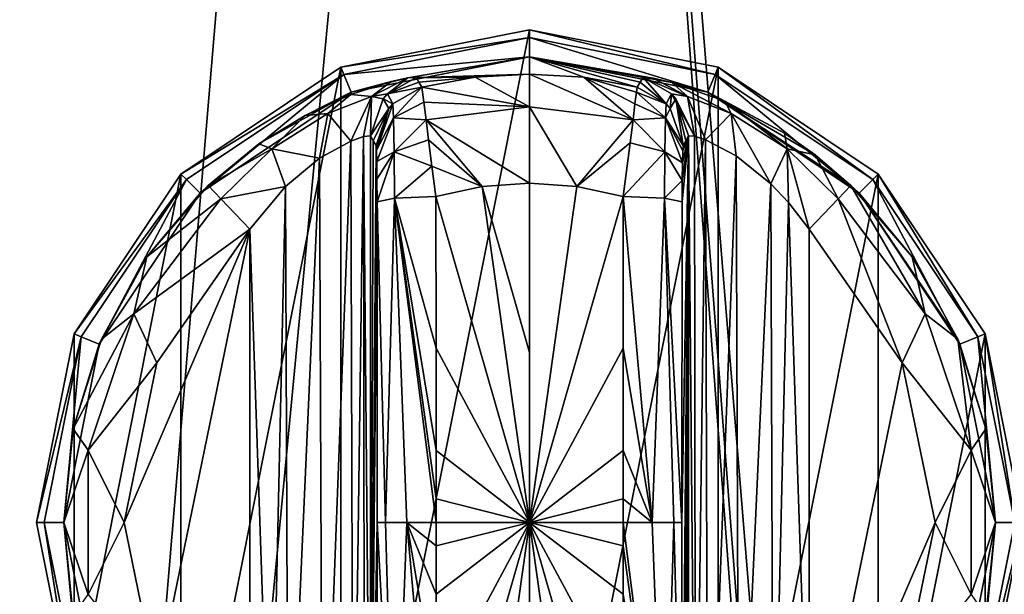
# Model space of a CAD drawing. Units: millimetres. Extents: x -400 to 400, y -900 to 100.
# Drawn here: x -365 to -316, y -254 to -226 of the extents above; entities that cross this region are included whole.
import ezdxf

# ---------------------------------------------------------------- set-up
doc = ezdxf.new("R2010")
doc.units = ezdxf.units.MM
doc.header["$LTSCALE"] = 52.148148
for name, color, linetype in [('147', 7, 'CONTINUOUS'), ('50', 7, 'CONTINUOUS'), ('811', 7, 'CONTINUOUS'), ('812', 7, 'CONTINUOUS'), ('813', 7, 'CONTINUOUS'), ('814', 7, 'CONTINUOUS'), ('815', 7, 'CONTINUOUS'), ('816', 7, 'CONTINUOUS'), ('817', 7, 'CONTINUOUS'), ('818', 7, 'CONTINUOUS'), ('819', 7, 'CONTINUOUS'), ('820', 7, 'CONTINUOUS'), ('821', 7, 'CONTINUOUS'), ('822', 7, 'CONTINUOUS'), ('823', 7, 'CONTINUOUS'), ('824', 7, 'CONTINUOUS'), ('825', 7, 'CONTINUOUS'), ('828', 7, 'CONTINUOUS'), ('829', 7, 'CONTINUOUS'), ('830', 7, 'CONTINUOUS'), ('831', 7, 'CONTINUOUS'), ('832', 7, 'CONTINUOUS'), ('837', 7, 'CONTINUOUS'), ('838', 7, 'CONTINUOUS'), ('839', 7, 'CONTINUOUS'), ('840', 7, 'CONTINUOUS'), ('841', 7, 'CONTINUOUS')]:
    doc.layers.add(name, color=color, linetype=linetype)

msp = doc.modelspace()

# ---------------------------------------------------------------- linework, layer by layer
at = {"layer": '147', "color": 253, "linetype": 'Continuous', "true_color": 0xa2afbf}
for points in [[(-257, -40, -43), (-398, -40, -43), (-398, -740, -43), (-257, -40, -43)], [(-257, -40, -43), (-398, -740, -43), (-257, -300, -43), (-257, -40, -43)]]:
    msp.add_3dface(points, dxfattribs=at)
at = {"layer": '50', "color": 253, "linetype": 'Continuous', "true_color": 0xa2afbf}
for points in [[(-398, -40, -649), (-340, -40, -649), (-399, -741, -649), (-398, -40, -649)], [(-399, -741, -649), (-340, -40, -649), (-340, -120, -649), (-399, -741, -649)], [(-399, -741, -649), (-340, -120, -649), (-314.5, -462.5, -649), (-399, -741, -649)], [(-340, -120, -649), (11, -120, -649), (-312.585, -456.617, -649), (-340, -120, -649)], [(-314.5, -462.5, -649), (-340, -120, -649), (-314.008, -459.403, -649), (-314.5, -462.5, -649)], [(-314.008, -459.403, -649), (-340, -120, -649), (-312.585, -456.617, -649), (-314.008, -459.403, -649)]]:
    msp.add_3dface(points, dxfattribs=at)
at = {"layer": '811', "color": 18, "linetype": 'Continuous', "true_color": 0x0d0000}
for points in [[(-349.376, -227.865, -36.5), (-340, -226, -36.5), (-349.376, -273.135, -36.5), (-349.376, -227.865, -36.5)], [(-349.376, -273.135, -36.5), (-340, -226, -36.5), (-340, -275, -36.5), (-349.376, -273.135, -36.5)], [(-340, -275, -36.5), (-340, -226, -36.5), (-330.624, -227.865, -36.5), (-340, -275, -36.5)], [(-357.324, -233.176, -36.5), (-349.376, -227.865, -36.5), (-357.324, -267.824, -36.5), (-357.324, -233.176, -36.5)], [(-357.324, -267.824, -36.5), (-349.376, -227.865, -36.5), (-349.376, -273.135, -36.5), (-357.324, -267.824, -36.5)], [(-330.624, -273.135, -36.5), (-340, -275, -36.5), (-330.624, -227.865, -36.5), (-330.624, -273.135, -36.5)], [(-322.676, -233.176, -36.5), (-330.624, -273.135, -36.5), (-330.624, -227.865, -36.5), (-322.676, -233.176, -36.5)], [(-362.635, -241.124, -36.5), (-357.324, -233.176, -36.5), (-362.635, -259.876, -36.5), (-362.635, -241.124, -36.5)], [(-362.635, -259.876, -36.5), (-357.324, -233.176, -36.5), (-357.324, -267.824, -36.5), (-362.635, -259.876, -36.5)], [(-322.676, -267.824, -36.5), (-330.624, -273.135, -36.5), (-322.676, -233.176, -36.5), (-322.676, -267.824, -36.5)], [(-317.365, -241.124, -36.5), (-322.676, -267.824, -36.5), (-322.676, -233.176, -36.5), (-317.365, -241.124, -36.5)], [(-364.5, -250.5, -36.5), (-362.635, -241.124, -36.5), (-362.635, -259.876, -36.5), (-364.5, -250.5, -36.5)], [(-317.365, -259.876, -36.5), (-322.676, -267.824, -36.5), (-317.365, -241.124, -36.5), (-317.365, -259.876, -36.5)], [(-315.5, -250.5, -36.5), (-317.365, -259.876, -36.5), (-317.365, -241.124, -36.5), (-315.5, -250.5, -36.5)]]:
    msp.add_3dface(points, dxfattribs=at)
at = {"layer": '812', "color": 18, "linetype": 'Continuous', "true_color": 0x0d0000}
for points in [[(-340, -226, -36.5), (-349.376, -227.865, -36.5), (-340, -226.384, -25.5), (-340, -226, -36.5)], [(-340, -226.384, -25.5), (-349.376, -227.865, -36.5), (-349.229, -228.22, -25.5), (-340, -226.384, -25.5)], [(-349.376, -227.865, -36.5), (-357.324, -233.176, -36.5), (-349.229, -228.22, -25.5), (-349.376, -227.865, -36.5)], [(-349.229, -228.22, -25.5), (-357.324, -233.176, -36.5), (-357.052, -233.448, -25.5), (-349.229, -228.22, -25.5)], [(-357.324, -233.176, -36.5), (-362.635, -241.124, -36.5), (-357.052, -233.448, -25.5), (-357.324, -233.176, -36.5)], [(-357.052, -233.448, -25.5), (-362.635, -241.124, -36.5), (-362.28, -241.271, -25.5), (-357.052, -233.448, -25.5)], [(-362.635, -241.124, -36.5), (-364.5, -250.5, -36.5), (-362.28, -241.271, -25.5), (-362.635, -241.124, -36.5)], [(-362.28, -241.271, -25.5), (-364.5, -250.5, -36.5), (-364.116, -250.5, -25.5), (-362.28, -241.271, -25.5)], [(-364.5, -250.5, -36.5), (-362.635, -259.876, -36.5), (-364.116, -250.5, -25.5), (-364.5, -250.5, -36.5)], [(-364.116, -250.5, -25.5), (-362.635, -259.876, -36.5), (-362.28, -259.729, -25.5), (-364.116, -250.5, -25.5)]]:
    msp.add_3dface(points, dxfattribs=at)
at = {"layer": '813', "color": 18, "linetype": 'Continuous', "true_color": 0x0d0000}
for points in [[(-340, -226.384, -25.5), (-349.229, -228.22, -25.5), (-340, -227.35, -25.5), (-340, -226.384, -25.5)], [(-340, -226.384, -25.5), (-340, -227.35, -25.5), (-331.141, -229.112, -25.5), (-340, -226.384, -25.5)], [(-340, -226.384, -25.5), (-331.141, -229.112, -25.5), (-330.771, -228.22, -25.5), (-340, -226.384, -25.5)], [(-340, -227.35, -25.5), (-349.229, -228.22, -25.5), (-348.859, -229.112, -25.5), (-340, -227.35, -25.5)], [(-349.229, -228.22, -25.5), (-357.052, -233.448, -25.5), (-356.37, -234.13, -25.5), (-349.229, -228.22, -25.5)], [(-348.859, -229.112, -25.5), (-349.229, -228.22, -25.5), (-356.37, -234.13, -25.5), (-348.859, -229.112, -25.5)], [(-331.141, -229.112, -25.5), (-323.63, -234.13, -25.5), (-330.771, -228.22, -25.5), (-331.141, -229.112, -25.5)], [(-330.771, -228.22, -25.5), (-323.63, -234.13, -25.5), (-322.948, -233.448, -25.5), (-330.771, -228.22, -25.5)], [(-357.052, -233.448, -25.5), (-362.28, -241.271, -25.5), (-361.388, -241.641, -25.5), (-357.052, -233.448, -25.5)], [(-356.37, -234.13, -25.5), (-357.052, -233.448, -25.5), (-361.388, -241.641, -25.5), (-356.37, -234.13, -25.5)], [(-323.63, -234.13, -25.5), (-318.612, -241.641, -25.5), (-322.948, -233.448, -25.5), (-323.63, -234.13, -25.5)], [(-322.948, -233.448, -25.5), (-318.612, -241.641, -25.5), (-317.72, -241.271, -25.5), (-322.948, -233.448, -25.5)], [(-362.28, -241.271, -25.5), (-364.116, -250.5, -25.5), (-363.15, -250.5, -25.5), (-362.28, -241.271, -25.5)], [(-361.388, -241.641, -25.5), (-362.28, -241.271, -25.5), (-363.15, -250.5, -25.5), (-361.388, -241.641, -25.5)], [(-318.612, -241.641, -25.5), (-316.85, -250.5, -25.5), (-317.72, -241.271, -25.5), (-318.612, -241.641, -25.5)], [(-317.72, -241.271, -25.5), (-316.85, -250.5, -25.5), (-315.884, -250.5, -25.5), (-317.72, -241.271, -25.5)], [(-364.116, -250.5, -25.5), (-362.28, -259.729, -25.5), (-363.15, -250.5, -25.5), (-364.116, -250.5, -25.5)], [(-363.15, -250.5, -25.5), (-362.28, -259.729, -25.5), (-361.388, -259.359, -25.5), (-363.15, -250.5, -25.5)], [(-316.85, -250.5, -25.5), (-318.612, -259.359, -25.5), (-317.72, -259.729, -25.5), (-316.85, -250.5, -25.5)], [(-315.884, -250.5, -25.5), (-316.85, -250.5, -25.5), (-317.72, -259.729, -25.5), (-315.884, -250.5, -25.5)]]:
    msp.add_3dface(points, dxfattribs=at)
at = {"layer": '814', "color": 18, "linetype": 'Continuous', "true_color": 0x0d0000}
for points in [[(-340, -227.35, -25.5), (-348.859, -229.112, -25.5), (-346.048, -228.393, -18.903), (-340, -227.35, -25.5)], [(-340, -228.204, -1.056), (-340, -227.35, -25.5), (-346.048, -228.393, -18.903), (-340, -228.204, -1.056)], [(-346.048, -228.393, -18.903), (-348.859, -229.112, -25.5), (-346.872, -228.57, -20.66), (-346.048, -228.393, -18.903)], [(-342.695, -228.367, -1.056), (-340, -228.204, -1.056), (-346.048, -228.393, -18.903), (-342.695, -228.367, -1.056)], [(-345.642, -228.37, -16.552), (-342.695, -228.367, -1.056), (-346.048, -228.393, -18.903), (-345.642, -228.37, -16.552)], [(-345.642, -228.37, -16.552), (-345.497, -228.612, -8.827), (-342.695, -228.367, -1.056), (-345.642, -228.37, -16.552)], [(-345.35, -228.855, -1.056), (-342.695, -228.367, -1.056), (-345.497, -228.612, -8.827), (-345.35, -228.855, -1.056)], [(-346.872, -228.57, -20.66), (-348.859, -229.112, -25.5), (-348.877, -229.216, -22.941), (-346.872, -228.57, -20.66)], [(-348.859, -229.112, -25.5), (-356.37, -234.13, -25.5), (-353.457, -231.679, -25.126), (-348.859, -229.112, -25.5)], [(-351.156, -230.261, -24.36), (-348.859, -229.112, -25.5), (-353.457, -231.679, -25.126), (-351.156, -230.261, -24.36)], [(-348.877, -229.216, -22.941), (-348.859, -229.112, -25.5), (-351.156, -230.261, -24.36), (-348.877, -229.216, -22.941)], [(-353.457, -231.679, -25.126), (-356.37, -234.13, -25.5), (-355.968, -233.744, -25.395), (-353.457, -231.679, -25.126)], [(-355.968, -233.744, -25.395), (-356.37, -234.13, -25.5), (-359.01, -237.295, -25.395), (-355.968, -233.744, -25.395)], [(-356.37, -234.13, -25.5), (-361.388, -241.641, -25.5), (-359.01, -237.295, -25.395), (-356.37, -234.13, -25.5)], [(-359.01, -237.295, -25.395), (-361.388, -241.641, -25.5), (-361.276, -241.386, -25.395), (-359.01, -237.295, -25.395)], [(-361.388, -241.641, -25.5), (-363.15, -250.5, -25.5), (-362.674, -245.848, -25.395), (-361.388, -241.641, -25.5)], [(-361.276, -241.386, -25.395), (-361.388, -241.641, -25.5), (-362.674, -245.848, -25.395), (-361.276, -241.386, -25.395)], [(-362.674, -245.848, -25.395), (-363.15, -250.5, -25.5), (-363.146, -250.5, -25.395), (-362.674, -245.848, -25.395)], [(-363.15, -250.5, -25.5), (-361.388, -259.359, -25.5), (-363.146, -250.5, -25.395), (-363.15, -250.5, -25.5)], [(-363.146, -250.5, -25.395), (-361.388, -259.359, -25.5), (-362.674, -255.152, -25.395), (-363.146, -250.5, -25.395)]]:
    msp.add_3dface(points, dxfattribs=at)
at = {"layer": '815', "color": 18, "linetype": 'Continuous', "true_color": 0x0d0000}
for points in [[(-342.695, -228.367, -1.056), (-345.35, -228.855, -1.056), (-340, -229.834, 2.851), (-342.695, -228.367, -1.056)], [(-340, -228.204, -1.056), (-342.695, -228.367, -1.056), (-340, -229.834, 2.851), (-340, -228.204, -1.056)], [(-337.305, -228.367, -1.056), (-340, -228.204, -1.056), (-334.86, -230.485, 2.852), (-337.305, -228.367, -1.056)], [(-334.86, -230.485, 2.852), (-340, -228.204, -1.056), (-340, -229.834, 2.851), (-334.86, -230.485, 2.852)], [(-334.65, -228.855, -1.056), (-337.305, -228.367, -1.056), (-334.69, -229.101, 0.455), (-334.65, -228.855, -1.056)], [(-334.69, -229.101, 0.455), (-337.305, -228.367, -1.056), (-334.765, -229.692, 1.803), (-334.69, -229.101, 0.455)], [(-334.765, -229.692, 1.803), (-337.305, -228.367, -1.056), (-334.86, -230.485, 2.852), (-334.765, -229.692, 1.803)], [(-340, -229.834, 2.851), (-345.35, -228.855, -1.056), (-345.246, -229.598, 1.64), (-340, -229.834, 2.851)], [(-345.14, -230.48, 2.847), (-340, -229.834, 2.851), (-345.246, -229.598, 1.64), (-345.14, -230.48, 2.847)], [(-340, -229.834, 2.851), (-345.14, -230.48, 2.847), (-340, -233.638, 4.708), (-340, -229.834, 2.851)], [(-334.86, -230.485, 2.852), (-340, -229.834, 2.851), (-337.648, -233.803, 4.708), (-334.86, -230.485, 2.852)], [(-337.648, -233.803, 4.708), (-340, -229.834, 2.851), (-340, -233.638, 4.708), (-337.648, -233.803, 4.708)], [(-345.14, -230.48, 2.847), (-345.021, -231.47, 3.691), (-342.352, -233.803, 4.708), (-345.14, -230.48, 2.847)], [(-340, -233.638, 4.708), (-345.14, -230.48, 2.847), (-342.352, -233.803, 4.708), (-340, -233.638, 4.708)], [(-334.998, -231.623, 3.792), (-334.86, -230.485, 2.852), (-337.648, -233.803, 4.708), (-334.998, -231.623, 3.792)], [(-342.352, -233.803, 4.708), (-345.021, -231.47, 3.691), (-344.857, -232.789, 4.368), (-342.352, -233.803, 4.708)], [(-335.342, -234.294, 4.708), (-334.998, -231.623, 3.792), (-337.648, -233.803, 4.708), (-335.342, -234.294, 4.708)], [(-344.658, -234.294, 4.708), (-342.352, -233.803, 4.708), (-344.857, -232.789, 4.368), (-344.658, -234.294, 4.708)]]:
    msp.add_3dface(points, dxfattribs=at)
at = {"layer": '816', "color": 18, "linetype": 'Continuous', "true_color": 0x0d0000}
for points in [[(-342.352, -233.803, 4.708), (-344.658, -234.294, 4.708), (-340, -250.5, 5.5), (-342.352, -233.803, 4.708)], [(-340, -233.638, 4.708), (-342.352, -233.803, 4.708), (-340, -242.06, 5.302), (-340, -233.638, 4.708)], [(-340, -242.06, 5.302), (-342.352, -233.803, 4.708), (-340, -250.5, 5.5), (-340, -242.06, 5.302)], [(-340, -250.5, 5.5), (-344.658, -234.294, 4.708), (-344.649, -241.843, 5.232), (-340, -250.5, 5.5)], [(-344.646, -246.925, 5.405), (-340, -250.5, 5.5), (-344.649, -241.843, 5.232), (-344.646, -246.925, 5.405)], [(-344.646, -249.332, 5.436), (-340, -250.5, 5.5), (-344.646, -246.925, 5.405), (-344.646, -249.332, 5.436)], [(-344.646, -250.5, 5.44), (-340, -250.5, 5.5), (-344.646, -249.332, 5.436), (-344.646, -250.5, 5.44)], [(-344.658, -266.706, 4.708), (-342.352, -267.197, 4.708), (-340, -250.5, 5.5), (-344.658, -266.706, 4.708)], [(-344.658, -266.706, 4.708), (-340, -250.5, 5.5), (-344.649, -259.157, 5.232), (-344.658, -266.706, 4.708)], [(-344.649, -259.157, 5.232), (-340, -250.5, 5.5), (-344.646, -254.075, 5.405), (-344.649, -259.157, 5.232)], [(-344.646, -254.075, 5.405), (-340, -250.5, 5.5), (-344.646, -251.668, 5.436), (-344.646, -254.075, 5.405)], [(-344.646, -251.668, 5.436), (-340, -250.5, 5.5), (-344.646, -250.5, 5.44), (-344.646, -251.668, 5.436)], [(-342.352, -267.197, 4.708), (-340, -267.362, 4.708), (-340, -250.5, 5.5), (-342.352, -267.197, 4.708)], [(-340, -250.5, 5.5), (-340, -267.362, 4.708), (-340, -258.94, 5.302), (-340, -250.5, 5.5)]]:
    msp.add_3dface(points, dxfattribs=at)
at = {"layer": '817', "color": 18, "linetype": 'Continuous', "true_color": 0x0d0000}
for points in [[(-330.624, -227.865, -36.5), (-340, -226, -36.5), (-330.771, -228.22, -25.5), (-330.624, -227.865, -36.5)], [(-340, -226, -36.5), (-340, -226.384, -25.5), (-330.771, -228.22, -25.5), (-340, -226, -36.5)], [(-330.624, -227.865, -36.5), (-330.771, -228.22, -25.5), (-322.948, -233.448, -25.5), (-330.624, -227.865, -36.5)], [(-322.676, -233.176, -36.5), (-330.624, -227.865, -36.5), (-322.948, -233.448, -25.5), (-322.676, -233.176, -36.5)], [(-322.676, -233.176, -36.5), (-322.948, -233.448, -25.5), (-317.72, -241.271, -25.5), (-322.676, -233.176, -36.5)], [(-317.365, -241.124, -36.5), (-322.676, -233.176, -36.5), (-317.72, -241.271, -25.5), (-317.365, -241.124, -36.5)], [(-317.365, -241.124, -36.5), (-317.72, -241.271, -25.5), (-315.884, -250.5, -25.5), (-317.365, -241.124, -36.5)], [(-315.5, -250.5, -36.5), (-317.365, -241.124, -36.5), (-315.884, -250.5, -25.5), (-315.5, -250.5, -36.5)], [(-317.365, -259.876, -36.5), (-315.5, -250.5, -36.5), (-317.72, -259.729, -25.5), (-317.365, -259.876, -36.5)], [(-315.5, -250.5, -36.5), (-315.884, -250.5, -25.5), (-317.72, -259.729, -25.5), (-315.5, -250.5, -36.5)]]:
    msp.add_3dface(points, dxfattribs=at)
at = {"layer": '818', "color": 18, "linetype": 'Continuous', "true_color": 0x0d0000}
for points in [[(-331.141, -229.112, -25.5), (-340, -227.35, -25.5), (-332.923, -228.624, -20.979), (-331.141, -229.112, -25.5)], [(-340, -227.35, -25.5), (-340, -228.204, -1.056), (-337.305, -228.367, -1.056), (-340, -227.35, -25.5)], [(-340, -227.35, -25.5), (-337.305, -228.367, -1.056), (-334.65, -228.855, -1.056), (-340, -227.35, -25.5)], [(-340, -227.35, -25.5), (-334.65, -228.855, -1.056), (-334.503, -228.612, -8.827), (-340, -227.35, -25.5)], [(-332.923, -228.624, -20.979), (-340, -227.35, -25.5), (-333.865, -228.408, -19.155), (-332.923, -228.624, -20.979)], [(-333.865, -228.408, -19.155), (-340, -227.35, -25.5), (-334.358, -228.37, -16.552), (-333.865, -228.408, -19.155)], [(-334.358, -228.37, -16.552), (-340, -227.35, -25.5), (-334.503, -228.612, -8.827), (-334.358, -228.37, -16.552)], [(-330.296, -229.557, -23.552), (-331.141, -229.112, -25.5), (-332.923, -228.624, -20.979), (-330.296, -229.557, -23.552)], [(-323.63, -234.13, -25.5), (-331.141, -229.112, -25.5), (-324.032, -233.744, -25.395), (-323.63, -234.13, -25.5)], [(-324.032, -233.744, -25.395), (-331.141, -229.112, -25.5), (-325.81, -232.22, -25.261), (-324.032, -233.744, -25.395)], [(-325.81, -232.22, -25.261), (-331.141, -229.112, -25.5), (-327.329, -231.15, -24.925), (-325.81, -232.22, -25.261)], [(-327.329, -231.15, -24.925), (-331.141, -229.112, -25.5), (-330.296, -229.557, -23.552), (-327.329, -231.15, -24.925)], [(-320.99, -237.295, -25.395), (-323.63, -234.13, -25.5), (-324.032, -233.744, -25.395), (-320.99, -237.295, -25.395)], [(-318.612, -241.641, -25.5), (-323.63, -234.13, -25.5), (-318.724, -241.386, -25.395), (-318.612, -241.641, -25.5)], [(-318.724, -241.386, -25.395), (-323.63, -234.13, -25.5), (-320.99, -237.295, -25.395), (-318.724, -241.386, -25.395)], [(-317.326, -245.848, -25.395), (-318.612, -241.641, -25.5), (-318.724, -241.386, -25.395), (-317.326, -245.848, -25.395)], [(-316.85, -250.5, -25.5), (-318.612, -241.641, -25.5), (-316.854, -250.5, -25.395), (-316.85, -250.5, -25.5)], [(-316.854, -250.5, -25.395), (-318.612, -241.641, -25.5), (-317.326, -245.848, -25.395), (-316.854, -250.5, -25.395)], [(-318.612, -259.359, -25.5), (-316.85, -250.5, -25.5), (-317.326, -255.152, -25.395), (-318.612, -259.359, -25.5)], [(-317.326, -255.152, -25.395), (-316.85, -250.5, -25.5), (-316.854, -250.5, -25.395), (-317.326, -255.152, -25.395)]]:
    msp.add_3dface(points, dxfattribs=at)
at = {"layer": '819', "color": 18, "linetype": 'Continuous', "true_color": 0x0d0000}
for points in [[(-337.648, -233.803, 4.708), (-340, -233.638, 4.708), (-340, -250.5, 5.5), (-337.648, -233.803, 4.708)], [(-340, -233.638, 4.708), (-340, -242.06, 5.302), (-340, -250.5, 5.5), (-340, -233.638, 4.708)], [(-335.342, -234.294, 4.708), (-337.648, -233.803, 4.708), (-340, -250.5, 5.5), (-335.342, -234.294, 4.708)], [(-335.342, -234.294, 4.708), (-340, -250.5, 5.5), (-335.351, -241.843, 5.232), (-335.342, -234.294, 4.708)], [(-335.351, -241.843, 5.232), (-340, -250.5, 5.5), (-335.354, -246.925, 5.405), (-335.351, -241.843, 5.232)], [(-335.354, -246.925, 5.405), (-340, -250.5, 5.5), (-335.354, -249.332, 5.436), (-335.354, -246.925, 5.405)], [(-335.354, -249.332, 5.436), (-340, -250.5, 5.5), (-335.354, -250.5, 5.44), (-335.354, -249.332, 5.436)], [(-337.648, -267.197, 4.708), (-335.342, -266.706, 4.708), (-340, -250.5, 5.5), (-337.648, -267.197, 4.708)], [(-337.648, -267.197, 4.708), (-340, -250.5, 5.5), (-340, -258.94, 5.302), (-337.648, -267.197, 4.708)], [(-340, -250.5, 5.5), (-335.342, -266.706, 4.708), (-335.351, -259.157, 5.232), (-340, -250.5, 5.5)], [(-335.354, -250.5, 5.44), (-340, -250.5, 5.5), (-335.354, -251.668, 5.436), (-335.354, -250.5, 5.44)], [(-335.354, -251.668, 5.436), (-340, -250.5, 5.5), (-335.354, -254.075, 5.405), (-335.354, -251.668, 5.436)], [(-335.354, -254.075, 5.405), (-340, -250.5, 5.5), (-335.351, -259.157, 5.232), (-335.354, -254.075, 5.405)]]:
    msp.add_3dface(points, dxfattribs=at)
at = {"layer": '820', "color": 18, "linetype": 'Continuous', "true_color": 0x0d0000}
for points in [[(-321.48, -242.566, -22.5), (-326.1, -235.914, -22.5), (-326.1, -265.086, -22.5), (-321.48, -242.566, -22.5)], [(-319.852, -250.5, -22.5), (-321.48, -242.566, -22.5), (-326.1, -265.086, -22.5), (-319.852, -250.5, -22.5)], [(-321.48, -258.434, -22.5), (-319.852, -250.5, -22.5), (-326.1, -265.086, -22.5), (-321.48, -258.434, -22.5)]]:
    msp.add_3dface(points, dxfattribs=at)
at = {"layer": '821', "color": 18, "linetype": 'Continuous', "true_color": 0x0d0000}
for points in [[(-331.811, -231.296, -18.34), (-332.099, -231.276, -16.605), (-331.762, -269.691, -18.485), (-331.811, -231.296, -18.34)], [(-331.762, -269.691, -18.485), (-332.099, -231.276, -16.605), (-332.099, -269.724, -16.605), (-331.762, -269.691, -18.485)], [(-331.264, -231.477, -19.556), (-331.811, -231.296, -18.34), (-331.762, -269.691, -18.485), (-331.264, -231.477, -19.556)], [(-331.142, -269.474, -19.753), (-331.264, -231.477, -19.556), (-331.762, -269.691, -18.485), (-331.142, -269.474, -19.753)], [(-329.738, -232.277, -21.271), (-331.264, -231.477, -19.556), (-331.142, -269.474, -19.753), (-329.738, -232.277, -21.271)], [(-329.603, -268.633, -21.372), (-329.738, -232.277, -21.271), (-331.142, -269.474, -19.753), (-329.603, -268.633, -21.372)], [(-328.014, -233.658, -22.187), (-329.738, -232.277, -21.271), (-329.603, -268.633, -21.372), (-328.014, -233.658, -22.187)], [(-327.89, -267.221, -22.227), (-328.014, -233.658, -22.187), (-329.603, -268.633, -21.372), (-327.89, -267.221, -22.227)], [(-327.132, -234.588, -22.411), (-328.014, -233.658, -22.187), (-327.89, -267.221, -22.227), (-327.132, -234.588, -22.411)], [(-326.1, -265.086, -22.5), (-327.132, -234.588, -22.411), (-327.89, -267.221, -22.227), (-326.1, -265.086, -22.5)], [(-326.1, -265.086, -22.5), (-326.1, -235.914, -22.5), (-327.132, -234.588, -22.411), (-326.1, -265.086, -22.5)]]:
    msp.add_3dface(points, dxfattribs=at)
at = {"layer": '822', "color": 18, "linetype": 'Continuous', "true_color": 0x0d0000}
for points in [[(-332.42, -266.436, 1.774), (-332.099, -231.276, -16.605), (-332.432, -250.5, 2.493), (-332.42, -266.436, 1.774)], [(-332.432, -250.5, 2.493), (-332.099, -231.276, -16.605), (-332.42, -234.564, 1.774), (-332.432, -250.5, 2.493)], [(-332.099, -231.276, -16.605), (-332.42, -266.436, 1.774), (-332.414, -267.572, 1.452), (-332.099, -231.276, -16.605)], [(-332.42, -234.564, 1.774), (-332.099, -231.276, -16.605), (-332.415, -233.498, 1.486), (-332.42, -234.564, 1.774)], [(-332.415, -233.498, 1.486), (-332.099, -231.276, -16.605), (-332.404, -232.628, 0.876), (-332.415, -233.498, 1.486)], [(-332.403, -268.44, 0.806), (-332.099, -231.276, -16.605), (-332.414, -267.572, 1.452), (-332.403, -268.44, 0.806)], [(-332.404, -232.628, 0.876), (-332.099, -231.276, -16.605), (-332.389, -232.022, -0.001), (-332.404, -232.628, 0.876)], [(-332.388, -269.009, -0.074), (-332.099, -231.276, -16.605), (-332.403, -268.44, 0.806), (-332.388, -269.009, -0.074)], [(-332.099, -231.276, -16.605), (-332.234, -231.52, -8.88), (-332.389, -232.022, -0.001), (-332.099, -231.276, -16.605)], [(-332.37, -269.234, -1.108), (-332.099, -231.276, -16.605), (-332.388, -269.009, -0.074), (-332.37, -269.234, -1.108)], [(-332.234, -269.48, -8.88), (-332.099, -231.276, -16.605), (-332.37, -269.234, -1.108), (-332.234, -269.48, -8.88)], [(-332.099, -269.724, -16.605), (-332.099, -231.276, -16.605), (-332.234, -269.48, -8.88), (-332.099, -269.724, -16.605)], [(-332.37, -231.766, -1.108), (-332.389, -232.022, -0.001), (-332.234, -231.52, -8.88), (-332.37, -231.766, -1.108)]]:
    msp.add_3dface(points, dxfattribs=at)
at = {"layer": '823', "color": 18, "linetype": 'Continuous', "true_color": 0x0d0000}
for points in [[(-347.766, -231.52, -8.88), (-347.901, -231.276, -16.605), (-347.901, -269.724, -16.605), (-347.766, -231.52, -8.88)], [(-347.63, -231.766, -1.108), (-347.766, -231.52, -8.88), (-347.901, -269.724, -16.605), (-347.63, -231.766, -1.108)], [(-347.612, -231.991, -0.074), (-347.63, -231.766, -1.108), (-347.901, -269.724, -16.605), (-347.612, -231.991, -0.074)], [(-347.597, -232.56, 0.806), (-347.612, -231.991, -0.074), (-347.901, -269.724, -16.605), (-347.597, -232.56, 0.806)], [(-347.586, -233.428, 1.452), (-347.597, -232.56, 0.806), (-347.901, -269.724, -16.605), (-347.586, -233.428, 1.452)], [(-347.58, -234.564, 1.774), (-347.586, -233.428, 1.452), (-347.901, -269.724, -16.605), (-347.58, -234.564, 1.774)], [(-347.568, -250.5, 2.493), (-347.58, -234.564, 1.774), (-347.901, -269.724, -16.605), (-347.568, -250.5, 2.493)], [(-347.58, -266.436, 1.774), (-347.568, -250.5, 2.493), (-347.901, -269.724, -16.605), (-347.58, -266.436, 1.774)]]:
    msp.add_3dface(points, dxfattribs=at)
at = {"layer": '824', "color": 18, "linetype": 'Continuous', "true_color": 0x0d0000}
for points in [[(-348.884, -231.537, -19.793), (-348.765, -269.512, -19.604), (-348.244, -231.311, -18.504), (-348.884, -231.537, -19.793)], [(-348.765, -269.512, -19.604), (-348.201, -269.701, -18.375), (-348.244, -231.311, -18.504), (-348.765, -269.512, -19.604)], [(-347.901, -269.724, -16.605), (-347.901, -231.276, -16.605), (-348.244, -231.311, -18.504), (-347.901, -269.724, -16.605)], [(-348.201, -269.701, -18.375), (-347.901, -269.724, -16.605), (-348.244, -231.311, -18.504), (-348.201, -269.701, -18.375)], [(-350.435, -232.392, -21.398), (-350.294, -268.702, -21.296), (-348.884, -231.537, -19.793), (-350.435, -232.392, -21.398)], [(-350.294, -268.702, -21.296), (-348.765, -269.512, -19.604), (-348.884, -231.537, -19.793), (-350.294, -268.702, -21.296)], [(-352.12, -233.789, -22.23), (-351.989, -267.339, -22.188), (-350.435, -232.392, -21.398), (-352.12, -233.789, -22.23)], [(-351.989, -267.339, -22.188), (-350.294, -268.702, -21.296), (-350.435, -232.392, -21.398), (-351.989, -267.339, -22.188)], [(-353.9, -235.914, -22.5), (-352.863, -266.418, -22.41), (-352.12, -233.789, -22.23), (-353.9, -235.914, -22.5)], [(-352.863, -266.418, -22.41), (-351.989, -267.339, -22.188), (-352.12, -233.789, -22.23), (-352.863, -266.418, -22.41)], [(-353.9, -265.086, -22.5), (-352.863, -266.418, -22.41), (-353.9, -235.914, -22.5), (-353.9, -265.086, -22.5)]]:
    msp.add_3dface(points, dxfattribs=at)
at = {"layer": '825', "color": 18, "linetype": 'Continuous', "true_color": 0x0d0000}
for points in [[(-358.52, -258.434, -22.5), (-353.9, -235.914, -22.5), (-360.148, -250.5, -22.5), (-358.52, -258.434, -22.5)], [(-360.148, -250.5, -22.5), (-353.9, -235.914, -22.5), (-358.52, -242.566, -22.5), (-360.148, -250.5, -22.5)], [(-353.9, -265.086, -22.5), (-353.9, -235.914, -22.5), (-358.52, -258.434, -22.5), (-353.9, -265.086, -22.5)]]:
    msp.add_3dface(points, dxfattribs=at)
at = {"layer": '828', "color": 18, "linetype": 'Continuous', "true_color": 0x0d0000}
for points in [[(-344.649, -241.843, 5.232), (-344.658, -234.294, 4.708), (-346.711, -234.377, 3.826), (-344.649, -241.843, 5.232)], [(-346.711, -234.377, 3.826), (-347.58, -234.564, 1.774), (-347.162, -250.5, 3.949), (-346.711, -234.377, 3.826)], [(-347.58, -234.564, 1.774), (-347.568, -250.5, 2.493), (-347.162, -250.5, 3.949), (-347.58, -234.564, 1.774)], [(-346.098, -250.5, 5.022), (-346.711, -234.377, 3.826), (-347.162, -250.5, 3.949), (-346.098, -250.5, 5.022)], [(-344.646, -250.5, 5.44), (-344.646, -249.332, 5.436), (-346.711, -234.377, 3.826), (-344.646, -250.5, 5.44)], [(-344.646, -250.5, 5.44), (-346.711, -234.377, 3.826), (-346.098, -250.5, 5.022), (-344.646, -250.5, 5.44)], [(-344.646, -249.332, 5.436), (-344.646, -246.925, 5.405), (-346.711, -234.377, 3.826), (-344.646, -249.332, 5.436)], [(-344.646, -246.925, 5.405), (-344.649, -241.843, 5.232), (-346.711, -234.377, 3.826), (-344.646, -246.925, 5.405)], [(-347.568, -250.5, 2.493), (-347.58, -266.436, 1.774), (-346.711, -266.623, 3.826), (-347.568, -250.5, 2.493)], [(-347.162, -250.5, 3.949), (-347.568, -250.5, 2.493), (-346.711, -266.623, 3.826), (-347.162, -250.5, 3.949)], [(-346.098, -250.5, 5.022), (-347.162, -250.5, 3.949), (-346.711, -266.623, 3.826), (-346.098, -250.5, 5.022)], [(-344.658, -266.706, 4.708), (-346.098, -250.5, 5.022), (-346.711, -266.623, 3.826), (-344.658, -266.706, 4.708)], [(-344.658, -266.706, 4.708), (-344.649, -259.157, 5.232), (-346.098, -250.5, 5.022), (-344.658, -266.706, 4.708)], [(-344.649, -259.157, 5.232), (-344.646, -254.075, 5.405), (-346.098, -250.5, 5.022), (-344.649, -259.157, 5.232)], [(-344.646, -254.075, 5.405), (-344.646, -251.668, 5.436), (-346.098, -250.5, 5.022), (-344.646, -254.075, 5.405)], [(-344.646, -251.668, 5.436), (-344.646, -250.5, 5.44), (-346.098, -250.5, 5.022), (-344.646, -251.668, 5.436)]]:
    msp.add_3dface(points, dxfattribs=at)
at = {"layer": '829', "color": 18, "linetype": 'Continuous', "true_color": 0x0d0000}
for points in [[(-345.35, -228.855, -1.056), (-346.796, -229.692, -1.057), (-346.755, -230.374, 1.308), (-345.35, -228.855, -1.056)], [(-345.246, -229.598, 1.64), (-345.35, -228.855, -1.056), (-346.755, -230.374, 1.308), (-345.246, -229.598, 1.64)], [(-347.63, -231.766, -1.108), (-347.612, -231.991, -0.074), (-346.992, -229.918, -1.061), (-347.63, -231.766, -1.108)], [(-347.612, -231.991, -0.074), (-346.796, -229.692, -1.057), (-346.992, -229.918, -1.061), (-347.612, -231.991, -0.074)], [(-346.796, -229.692, -1.057), (-347.612, -231.991, -0.074), (-346.755, -230.374, 1.308), (-346.796, -229.692, -1.057)], [(-345.14, -230.48, 2.847), (-345.246, -229.598, 1.64), (-346.755, -230.374, 1.308), (-345.14, -230.48, 2.847)], [(-347.612, -231.991, -0.074), (-347.597, -232.56, 0.806), (-346.755, -230.374, 1.308), (-347.612, -231.991, -0.074)], [(-347.597, -232.56, 0.806), (-346.724, -232.08, 3.059), (-346.755, -230.374, 1.308), (-347.597, -232.56, 0.806)], [(-346.724, -232.08, 3.059), (-345.14, -230.48, 2.847), (-346.755, -230.374, 1.308), (-346.724, -232.08, 3.059)], [(-345.021, -231.47, 3.691), (-345.14, -230.48, 2.847), (-346.724, -232.08, 3.059), (-345.021, -231.47, 3.691)], [(-344.857, -232.789, 4.368), (-345.021, -231.47, 3.691), (-346.724, -232.08, 3.059), (-344.857, -232.789, 4.368)], [(-347.597, -232.56, 0.806), (-347.586, -233.428, 1.452), (-346.724, -232.08, 3.059), (-347.597, -232.56, 0.806)], [(-347.586, -233.428, 1.452), (-347.58, -234.564, 1.774), (-346.724, -232.08, 3.059), (-347.586, -233.428, 1.452)], [(-347.58, -234.564, 1.774), (-346.711, -234.377, 3.826), (-346.724, -232.08, 3.059), (-347.58, -234.564, 1.774)], [(-346.711, -234.377, 3.826), (-344.857, -232.789, 4.368), (-346.724, -232.08, 3.059), (-346.711, -234.377, 3.826)], [(-344.658, -234.294, 4.708), (-344.857, -232.789, 4.368), (-346.711, -234.377, 3.826), (-344.658, -234.294, 4.708)]]:
    msp.add_3dface(points, dxfattribs=at)
at = {"layer": '830', "color": 18, "linetype": 'Continuous', "true_color": 0x0d0000}
for points in [[(-345.497, -228.612, -8.827), (-345.642, -228.37, -16.552), (-347.058, -229.193, -16.554), (-345.497, -228.612, -8.827)], [(-345.35, -228.855, -1.056), (-345.497, -228.612, -8.827), (-347.058, -229.193, -16.554), (-345.35, -228.855, -1.056)], [(-345.35, -228.855, -1.056), (-347.058, -229.193, -16.554), (-346.796, -229.692, -1.057), (-345.35, -228.855, -1.056)], [(-347.269, -229.436, -16.558), (-347.901, -231.276, -16.605), (-346.992, -229.918, -1.061), (-347.269, -229.436, -16.558)], [(-347.058, -229.193, -16.554), (-347.269, -229.436, -16.558), (-346.796, -229.692, -1.057), (-347.058, -229.193, -16.554)], [(-346.796, -229.692, -1.057), (-347.269, -229.436, -16.558), (-346.992, -229.918, -1.061), (-346.796, -229.692, -1.057)], [(-347.901, -231.276, -16.605), (-347.766, -231.52, -8.88), (-346.992, -229.918, -1.061), (-347.901, -231.276, -16.605)], [(-347.766, -231.52, -8.88), (-347.63, -231.766, -1.108), (-346.992, -229.918, -1.061), (-347.766, -231.52, -8.88)]]:
    msp.add_3dface(points, dxfattribs=at)
at = {"layer": '831', "color": 18, "linetype": 'Continuous', "true_color": 0x0d0000}
for points in [[(-346.048, -228.393, -18.903), (-346.872, -228.57, -20.66), (-347.857, -229.323, -19.715), (-346.048, -228.393, -18.903)], [(-347.058, -229.193, -16.554), (-346.048, -228.393, -18.903), (-347.857, -229.323, -19.715), (-347.058, -229.193, -16.554)], [(-345.642, -228.37, -16.552), (-346.048, -228.393, -18.903), (-347.058, -229.193, -16.554), (-345.642, -228.37, -16.552)], [(-346.872, -228.57, -20.66), (-348.877, -229.216, -22.941), (-347.857, -229.323, -19.715), (-346.872, -228.57, -20.66)], [(-348.877, -229.216, -22.941), (-351.156, -230.261, -24.36), (-350.017, -230.169, -22.169), (-348.877, -229.216, -22.941)], [(-347.857, -229.323, -19.715), (-348.877, -229.216, -22.941), (-350.017, -230.169, -22.169), (-347.857, -229.323, -19.715)], [(-348.884, -231.537, -19.793), (-347.857, -229.323, -19.715), (-350.017, -230.169, -22.169), (-348.884, -231.537, -19.793)], [(-348.884, -231.537, -19.793), (-348.244, -231.311, -18.504), (-347.857, -229.323, -19.715), (-348.884, -231.537, -19.793)], [(-348.244, -231.311, -18.504), (-347.901, -231.276, -16.605), (-347.857, -229.323, -19.715), (-348.244, -231.311, -18.504)], [(-347.857, -229.323, -19.715), (-347.901, -231.276, -16.605), (-347.269, -229.436, -16.558), (-347.857, -229.323, -19.715)], [(-347.058, -229.193, -16.554), (-347.857, -229.323, -19.715), (-347.269, -229.436, -16.558), (-347.058, -229.193, -16.554)], [(-351.156, -230.261, -24.36), (-353.457, -231.679, -25.126), (-352.804, -231.925, -23.341), (-351.156, -230.261, -24.36)], [(-350.017, -230.169, -22.169), (-351.156, -230.261, -24.36), (-352.804, -231.925, -23.341), (-350.017, -230.169, -22.169)], [(-350.435, -232.392, -21.398), (-350.017, -230.169, -22.169), (-352.804, -231.925, -23.341), (-350.435, -232.392, -21.398)], [(-350.435, -232.392, -21.398), (-348.884, -231.537, -19.793), (-350.017, -230.169, -22.169), (-350.435, -232.392, -21.398)], [(-353.457, -231.679, -25.126), (-355.968, -233.744, -25.395), (-352.804, -231.925, -23.341), (-353.457, -231.679, -25.126)], [(-355.968, -233.744, -25.395), (-355.338, -234.406, -23.342), (-352.804, -231.925, -23.341), (-355.968, -233.744, -25.395)], [(-355.338, -234.406, -23.342), (-352.12, -233.789, -22.23), (-352.804, -231.925, -23.341), (-355.338, -234.406, -23.342)], [(-352.12, -233.789, -22.23), (-350.435, -232.392, -21.398), (-352.804, -231.925, -23.341), (-352.12, -233.789, -22.23)], [(-353.9, -235.914, -22.5), (-352.12, -233.789, -22.23), (-355.338, -234.406, -23.342), (-353.9, -235.914, -22.5)]]:
    msp.add_3dface(points, dxfattribs=at)
at = {"layer": '832', "color": 18, "linetype": 'Continuous', "true_color": 0x0d0000}
for points in [[(-355.968, -233.744, -25.395), (-359.01, -237.295, -25.395), (-355.338, -234.406, -23.342), (-355.968, -233.744, -25.395)], [(-355.338, -234.406, -23.342), (-359.01, -237.295, -25.395), (-359.661, -240.122, -23.342), (-355.338, -234.406, -23.342)], [(-353.9, -235.914, -22.5), (-355.338, -234.406, -23.342), (-359.661, -240.122, -23.342), (-353.9, -235.914, -22.5)], [(-358.52, -242.566, -22.5), (-353.9, -235.914, -22.5), (-359.661, -240.122, -23.342), (-358.52, -242.566, -22.5)], [(-359.01, -237.295, -25.395), (-361.276, -241.386, -25.395), (-359.661, -240.122, -23.342), (-359.01, -237.295, -25.395)], [(-361.276, -241.386, -25.395), (-362.674, -245.848, -25.395), (-359.661, -240.122, -23.342), (-361.276, -241.386, -25.395)], [(-359.661, -240.122, -23.342), (-362.674, -245.848, -25.395), (-361.941, -246.916, -23.342), (-359.661, -240.122, -23.342)], [(-358.52, -242.566, -22.5), (-359.661, -240.122, -23.342), (-361.941, -246.916, -23.342), (-358.52, -242.566, -22.5)], [(-360.148, -250.5, -22.5), (-358.52, -242.566, -22.5), (-361.941, -246.916, -23.342), (-360.148, -250.5, -22.5)], [(-362.674, -245.848, -25.395), (-363.146, -250.5, -25.395), (-361.941, -246.916, -23.342), (-362.674, -245.848, -25.395)], [(-361.941, -246.916, -23.342), (-363.146, -250.5, -25.395), (-361.941, -254.084, -23.342), (-361.941, -246.916, -23.342)], [(-360.148, -250.5, -22.5), (-361.941, -246.916, -23.342), (-361.941, -254.084, -23.342), (-360.148, -250.5, -22.5)], [(-363.146, -250.5, -25.395), (-362.674, -255.152, -25.395), (-361.941, -254.084, -23.342), (-363.146, -250.5, -25.395)], [(-358.52, -258.434, -22.5), (-360.148, -250.5, -22.5), (-361.941, -254.084, -23.342), (-358.52, -258.434, -22.5)]]:
    msp.add_3dface(points, dxfattribs=at)
at = {"layer": '837', "color": 18, "linetype": 'Continuous', "true_color": 0x0d0000}
for points in [[(-324.032, -233.744, -25.395), (-324.662, -234.406, -23.342), (-320.339, -240.122, -23.342), (-324.032, -233.744, -25.395)], [(-320.99, -237.295, -25.395), (-324.032, -233.744, -25.395), (-320.339, -240.122, -23.342), (-320.99, -237.295, -25.395)], [(-326.1, -235.914, -22.5), (-321.48, -242.566, -22.5), (-324.662, -234.406, -23.342), (-326.1, -235.914, -22.5)], [(-324.662, -234.406, -23.342), (-321.48, -242.566, -22.5), (-320.339, -240.122, -23.342), (-324.662, -234.406, -23.342)], [(-318.724, -241.386, -25.395), (-320.99, -237.295, -25.395), (-320.339, -240.122, -23.342), (-318.724, -241.386, -25.395)], [(-321.48, -242.566, -22.5), (-318.059, -246.916, -23.342), (-320.339, -240.122, -23.342), (-321.48, -242.566, -22.5)], [(-318.059, -246.916, -23.342), (-318.724, -241.386, -25.395), (-320.339, -240.122, -23.342), (-318.059, -246.916, -23.342)], [(-317.326, -245.848, -25.395), (-318.724, -241.386, -25.395), (-318.059, -246.916, -23.342), (-317.326, -245.848, -25.395)], [(-321.48, -242.566, -22.5), (-319.852, -250.5, -22.5), (-318.059, -246.916, -23.342), (-321.48, -242.566, -22.5)], [(-316.854, -250.5, -25.395), (-317.326, -245.848, -25.395), (-318.059, -246.916, -23.342), (-316.854, -250.5, -25.395)], [(-319.852, -250.5, -22.5), (-318.059, -254.084, -23.342), (-318.059, -246.916, -23.342), (-319.852, -250.5, -22.5)], [(-318.059, -254.084, -23.342), (-316.854, -250.5, -25.395), (-318.059, -246.916, -23.342), (-318.059, -254.084, -23.342)], [(-319.852, -250.5, -22.5), (-321.48, -258.434, -22.5), (-318.059, -254.084, -23.342), (-319.852, -250.5, -22.5)], [(-317.326, -255.152, -25.395), (-316.854, -250.5, -25.395), (-318.059, -254.084, -23.342), (-317.326, -255.152, -25.395)]]:
    msp.add_3dface(points, dxfattribs=at)
at = {"layer": '838', "color": 18, "linetype": 'Continuous', "true_color": 0x0d0000}
for points in [[(-333.865, -228.408, -19.155), (-334.358, -228.37, -16.552), (-332.144, -229.323, -19.714), (-333.865, -228.408, -19.155)], [(-334.358, -228.37, -16.552), (-332.942, -229.193, -16.554), (-332.144, -229.323, -19.714), (-334.358, -228.37, -16.552)], [(-332.923, -228.624, -20.979), (-333.865, -228.408, -19.155), (-332.144, -229.323, -19.714), (-332.923, -228.624, -20.979)], [(-330.296, -229.557, -23.552), (-332.923, -228.624, -20.979), (-329.983, -230.168, -22.169), (-330.296, -229.557, -23.552)], [(-329.983, -230.168, -22.169), (-332.923, -228.624, -20.979), (-332.144, -229.323, -19.714), (-329.983, -230.168, -22.169)], [(-331.811, -231.296, -18.34), (-332.942, -229.193, -16.554), (-332.731, -229.436, -16.558), (-331.811, -231.296, -18.34)], [(-332.942, -229.193, -16.554), (-331.811, -231.296, -18.34), (-332.144, -229.323, -19.714), (-332.942, -229.193, -16.554)], [(-332.099, -231.276, -16.605), (-331.811, -231.296, -18.34), (-332.731, -229.436, -16.558), (-332.099, -231.276, -16.605)], [(-331.811, -231.296, -18.34), (-331.264, -231.477, -19.556), (-332.144, -229.323, -19.714), (-331.811, -231.296, -18.34)], [(-331.264, -231.477, -19.556), (-329.983, -230.168, -22.169), (-332.144, -229.323, -19.714), (-331.264, -231.477, -19.556)], [(-327.329, -231.15, -24.925), (-330.296, -229.557, -23.552), (-327.196, -231.925, -23.341), (-327.329, -231.15, -24.925)], [(-327.196, -231.925, -23.341), (-330.296, -229.557, -23.552), (-329.983, -230.168, -22.169), (-327.196, -231.925, -23.341)], [(-331.264, -231.477, -19.556), (-329.738, -232.277, -21.271), (-329.983, -230.168, -22.169), (-331.264, -231.477, -19.556)], [(-329.738, -232.277, -21.271), (-328.014, -233.658, -22.187), (-329.983, -230.168, -22.169), (-329.738, -232.277, -21.271)], [(-328.014, -233.658, -22.187), (-327.196, -231.925, -23.341), (-329.983, -230.168, -22.169), (-328.014, -233.658, -22.187)], [(-325.81, -232.22, -25.261), (-327.329, -231.15, -24.925), (-327.196, -231.925, -23.341), (-325.81, -232.22, -25.261)], [(-328.014, -233.658, -22.187), (-327.132, -234.588, -22.411), (-327.196, -231.925, -23.341), (-328.014, -233.658, -22.187)], [(-324.662, -234.406, -23.342), (-325.81, -232.22, -25.261), (-327.196, -231.925, -23.341), (-324.662, -234.406, -23.342)], [(-327.132, -234.588, -22.411), (-326.1, -235.914, -22.5), (-327.196, -231.925, -23.341), (-327.132, -234.588, -22.411)], [(-326.1, -235.914, -22.5), (-324.662, -234.406, -23.342), (-327.196, -231.925, -23.341), (-326.1, -235.914, -22.5)], [(-324.032, -233.744, -25.395), (-325.81, -232.22, -25.261), (-324.662, -234.406, -23.342), (-324.032, -233.744, -25.395)]]:
    msp.add_3dface(points, dxfattribs=at)
at = {"layer": '839', "color": 18, "linetype": 'Continuous', "true_color": 0x0d0000}
for points in [[(-334.358, -228.37, -16.552), (-334.503, -228.612, -8.827), (-333.204, -229.692, -1.057), (-334.358, -228.37, -16.552)], [(-334.358, -228.37, -16.552), (-333.204, -229.692, -1.057), (-332.942, -229.193, -16.554), (-334.358, -228.37, -16.552)], [(-334.503, -228.612, -8.827), (-334.65, -228.855, -1.056), (-333.204, -229.692, -1.057), (-334.503, -228.612, -8.827)], [(-333.204, -229.692, -1.057), (-333.008, -229.918, -1.061), (-332.942, -229.193, -16.554), (-333.204, -229.692, -1.057)], [(-332.942, -229.193, -16.554), (-333.008, -229.918, -1.061), (-332.731, -229.436, -16.558), (-332.942, -229.193, -16.554)], [(-333.008, -229.918, -1.061), (-332.37, -231.766, -1.108), (-332.731, -229.436, -16.558), (-333.008, -229.918, -1.061)], [(-332.234, -231.52, -8.88), (-332.099, -231.276, -16.605), (-332.731, -229.436, -16.558), (-332.234, -231.52, -8.88)], [(-332.37, -231.766, -1.108), (-332.234, -231.52, -8.88), (-332.731, -229.436, -16.558), (-332.37, -231.766, -1.108)]]:
    msp.add_3dface(points, dxfattribs=at)
at = {"layer": '840', "color": 18, "linetype": 'Continuous', "true_color": 0x0d0000}
for points in [[(-334.65, -228.855, -1.056), (-334.69, -229.101, 0.455), (-333.204, -229.692, -1.057), (-334.65, -228.855, -1.056)], [(-334.69, -229.101, 0.455), (-334.765, -229.692, 1.803), (-333.245, -230.374, 1.308), (-334.69, -229.101, 0.455)], [(-333.204, -229.692, -1.057), (-334.69, -229.101, 0.455), (-333.245, -230.374, 1.308), (-333.204, -229.692, -1.057)], [(-334.765, -229.692, 1.803), (-334.86, -230.485, 2.852), (-333.245, -230.374, 1.308), (-334.765, -229.692, 1.803)], [(-333.204, -229.692, -1.057), (-333.245, -230.374, 1.308), (-333.008, -229.918, -1.061), (-333.204, -229.692, -1.057)], [(-333.245, -230.374, 1.308), (-332.37, -231.766, -1.108), (-333.008, -229.918, -1.061), (-333.245, -230.374, 1.308)], [(-333.245, -230.374, 1.308), (-334.86, -230.485, 2.852), (-333.276, -232.081, 3.059), (-333.245, -230.374, 1.308)], [(-332.404, -232.628, 0.876), (-333.245, -230.374, 1.308), (-333.276, -232.081, 3.059), (-332.404, -232.628, 0.876)], [(-332.404, -232.628, 0.876), (-332.389, -232.022, -0.001), (-333.245, -230.374, 1.308), (-332.404, -232.628, 0.876)], [(-332.389, -232.022, -0.001), (-332.37, -231.766, -1.108), (-333.245, -230.374, 1.308), (-332.389, -232.022, -0.001)], [(-334.86, -230.485, 2.852), (-334.998, -231.623, 3.792), (-333.276, -232.081, 3.059), (-334.86, -230.485, 2.852)], [(-334.998, -231.623, 3.792), (-335.342, -234.294, 4.708), (-333.276, -232.081, 3.059), (-334.998, -231.623, 3.792)], [(-335.342, -234.294, 4.708), (-333.289, -234.377, 3.826), (-333.276, -232.081, 3.059), (-335.342, -234.294, 4.708)], [(-333.289, -234.377, 3.826), (-332.415, -233.498, 1.486), (-333.276, -232.081, 3.059), (-333.289, -234.377, 3.826)], [(-332.415, -233.498, 1.486), (-332.404, -232.628, 0.876), (-333.276, -232.081, 3.059), (-332.415, -233.498, 1.486)], [(-332.42, -234.564, 1.774), (-332.415, -233.498, 1.486), (-333.289, -234.377, 3.826), (-332.42, -234.564, 1.774)]]:
    msp.add_3dface(points, dxfattribs=at)
at = {"layer": '841', "color": 18, "linetype": 'Continuous', "true_color": 0x0d0000}
for points in [[(-335.342, -234.294, 4.708), (-335.351, -241.843, 5.232), (-333.902, -250.5, 5.022), (-335.342, -234.294, 4.708)], [(-335.342, -234.294, 4.708), (-333.902, -250.5, 5.022), (-333.289, -234.377, 3.826), (-335.342, -234.294, 4.708)], [(-333.902, -250.5, 5.022), (-332.838, -250.5, 3.949), (-333.289, -234.377, 3.826), (-333.902, -250.5, 5.022)], [(-332.432, -250.5, 2.493), (-332.42, -234.564, 1.774), (-333.289, -234.377, 3.826), (-332.432, -250.5, 2.493)], [(-332.838, -250.5, 3.949), (-332.432, -250.5, 2.493), (-333.289, -234.377, 3.826), (-332.838, -250.5, 3.949)], [(-335.351, -241.843, 5.232), (-335.354, -246.925, 5.405), (-333.902, -250.5, 5.022), (-335.351, -241.843, 5.232)], [(-335.354, -246.925, 5.405), (-335.354, -249.332, 5.436), (-333.902, -250.5, 5.022), (-335.354, -246.925, 5.405)], [(-335.354, -249.332, 5.436), (-335.354, -250.5, 5.44), (-333.902, -250.5, 5.022), (-335.354, -249.332, 5.436)], [(-335.354, -250.5, 5.44), (-335.354, -251.668, 5.436), (-333.289, -266.623, 3.826), (-335.354, -250.5, 5.44)], [(-333.902, -250.5, 5.022), (-335.354, -250.5, 5.44), (-333.289, -266.623, 3.826), (-333.902, -250.5, 5.022)], [(-332.838, -250.5, 3.949), (-333.902, -250.5, 5.022), (-333.289, -266.623, 3.826), (-332.838, -250.5, 3.949)], [(-332.42, -266.436, 1.774), (-332.838, -250.5, 3.949), (-333.289, -266.623, 3.826), (-332.42, -266.436, 1.774)], [(-332.42, -266.436, 1.774), (-332.432, -250.5, 2.493), (-332.838, -250.5, 3.949), (-332.42, -266.436, 1.774)], [(-335.354, -251.668, 5.436), (-335.354, -254.075, 5.405), (-333.289, -266.623, 3.826), (-335.354, -251.668, 5.436)], [(-335.354, -254.075, 5.405), (-335.351, -259.157, 5.232), (-333.289, -266.623, 3.826), (-335.354, -254.075, 5.405)]]:
    msp.add_3dface(points, dxfattribs=at)

doc.saveas('drawing.dxf')
